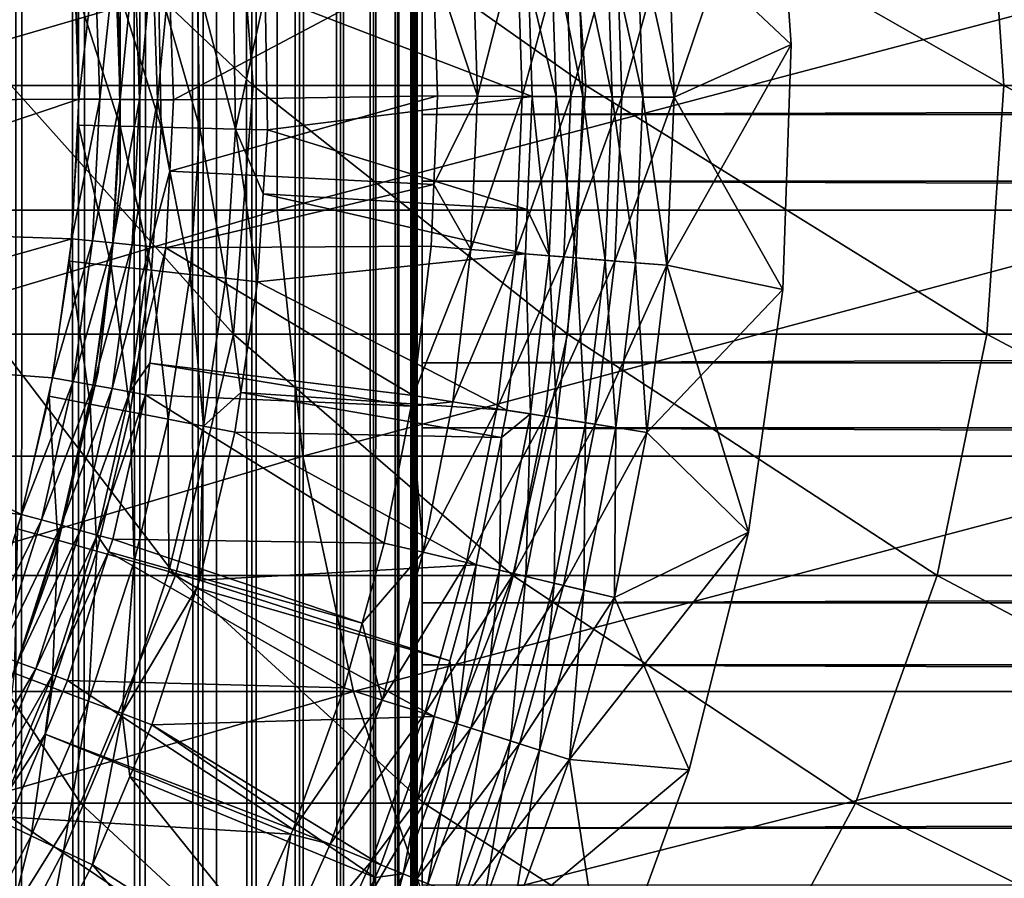
# Model space of a CAD drawing. Extents: x 0 to 600, y 0 to 1196.
# Drawn here: x 37 to 44, y 109 to 115 of the extents above; entities that cross this region are included whole.
import ezdxf

# ---------------------------------------------------------------- set-up
doc = ezdxf.new("R2010")
doc.units = 0
doc.header["$MEASUREMENT"] = 0

msp = doc.modelspace()

# ---------------------------------------------------------------- linework, layer by layer
for points in [[(37, 1.50001, 30.000002), (37, 1194.5, 30.000002), (37.469326, 1194.5, 30.036938)], [(37, 1.50001, 30.000002), (37.469326, 1194.5, 30.036938), (37.469326, 1.50001, 30.036938)], [(37.469326, 1.50001, 59.963066), (37.469326, 1194.5, 59.963066), (37, 1194.5, 60.000004)], [(37.469326, 1.50001, 59.963066), (37, 1194.5, 60.000004), (37, 1.50001, 60.000004)], [(37.469326, 1.50001, 30.036938), (37.469326, 1194.5, 30.036938), (37.927063, 1194.5, 30.146833)], [(37.469326, 1.50001, 30.036938), (37.927063, 1194.5, 30.146833), (37.927063, 1.50001, 30.146833)], [(37.927063, 1.50001, 59.853168), (37.927063, 1194.5, 59.853168), (37.469326, 1194.5, 59.963066)], [(37.927063, 1.50001, 59.853168), (37.469326, 1194.5, 59.963066), (37.469326, 1.50001, 59.963066)], [(37.927063, 1.50001, 30.146833), (37.927063, 1194.5, 30.146833), (38.361996, 1194.5, 30.326981)], [(37.927063, 1.50001, 30.146833), (38.361996, 1194.5, 30.326981), (38.361996, 1.50001, 30.326981)], [(38.361996, 1.50001, 59.673023), (38.361996, 1194.5, 59.673023), (37.927063, 1194.5, 59.853168)], [(38.361996, 1.50001, 59.673023), (37.927063, 1194.5, 59.853168), (37.927063, 1.50001, 59.853168)], [(38.361996, 1.50001, 30.326981), (38.361996, 1194.5, 30.326981), (38.763374, 1194.5, 30.57295)], [(38.361996, 1.50001, 30.326981), (38.763374, 1194.5, 30.57295), (38.763374, 1.50001, 30.57295)], [(38.763374, 1.50001, 59.427052), (38.763374, 1194.5, 59.427052), (38.361996, 1194.5, 59.673023)], [(38.763374, 1.50001, 59.427052), (38.361996, 1194.5, 59.673023), (38.361996, 1.50001, 59.673023)], [(38.763374, 1.50001, 30.57295), (38.763374, 1194.5, 30.57295), (39.12133, 1194.5, 30.878681)], [(38.763374, 1.50001, 30.57295), (39.12133, 1194.5, 30.878681), (39.12133, 1.50001, 30.878681)], [(39.12133, 1.50001, 59.121323), (39.12133, 1194.5, 59.121323), (38.763374, 1194.5, 59.427052)], [(39.12133, 1.50001, 59.121323), (38.763374, 1194.5, 59.427052), (38.763374, 1.50001, 59.427052)], [(39.12133, 1.50001, 30.878681), (39.12133, 1194.5, 30.878681), (39.427071, 1194.5, 31.236645)], [(39.12133, 1.50001, 30.878681), (39.427071, 1194.5, 31.236645), (39.427071, 1.50001, 31.236645)], [(39.427071, 1.50001, 58.763359), (39.427071, 1194.5, 58.763359), (39.12133, 1194.5, 59.121323)], [(39.427071, 1.50001, 58.763359), (39.12133, 1194.5, 59.121323), (39.12133, 1.50001, 59.121323)], [(39.427071, 1.50001, 31.236645), (39.427071, 1194.5, 31.236645), (39.673031, 1194.5, 31.638029)], [(39.427071, 1.50001, 31.236645), (39.673031, 1194.5, 31.638029), (39.673031, 1.50001, 31.638029)], [(39.673031, 1.50001, 58.361973), (39.673031, 1194.5, 58.361973), (39.427071, 1194.5, 58.763359)], [(39.673031, 1.50001, 58.361973), (39.427071, 1194.5, 58.763359), (39.427071, 1.50001, 58.763359)], [(39.673031, 1.50001, 31.638029), (39.673031, 1194.5, 31.638029), (39.853184, 1194.5, 32.072948)], [(39.673031, 1.50001, 31.638029), (39.853184, 1194.5, 32.072948), (39.853184, 1.50001, 32.072948)], [(39.853184, 1.50001, 57.927052), (39.853184, 1194.5, 57.927052), (39.673031, 1194.5, 58.361973)], [(39.853184, 1.50001, 57.927052), (39.673031, 1194.5, 58.361973), (39.673031, 1.50001, 58.361973)], [(39.853184, 1.50001, 32.072948), (39.853184, 1194.5, 32.072948), (39.963066, 1194.5, 32.530701)], [(39.853184, 1.50001, 32.072948), (39.963066, 1194.5, 32.530701), (39.963066, 1.50001, 32.530701)], [(39.963066, 1.50001, 57.469303), (39.963066, 1194.5, 57.469303), (39.853184, 1194.5, 57.927052)], [(39.963066, 1.50001, 57.469303), (39.853184, 1194.5, 57.927052), (39.853184, 1.50001, 57.927052)], [(39.963066, 1.50001, 32.530701), (39.963066, 1194.5, 32.530701), (40.000023, 598, 33)], [(40.000023, 598, 57.000004), (39.963066, 1194.5, 57.469303), (39.963066, 1.50001, 57.469303)], [(39.963066, 1.50001, 32.530701), (40.000023, 598, 33), (40.000023, 514, 33)], [(39.963066, 1.50001, 57.469303), (40.000023, 514, 57.000004), (40.000023, 598, 57.000004)], [(40.000023, 514, 33), (40.000023, 472, 33), (39.963066, 1.50001, 32.530701)], [(39.963066, 1.50001, 57.469303), (40.000023, 472, 57.000004), (40.000023, 514, 57.000004)], [(39.963066, 1.50001, 32.530701), (40.000023, 472, 33), (40.000023, 430, 33)], [(40.000023, 430, 57.000004), (40.000023, 472, 57.000004), (39.963066, 1.50001, 57.469303)], [(39.963066, 1.50001, 32.530701), (40.000023, 430, 33), (40.000023, 388, 33)], [(39.963066, 1.50001, 57.469303), (40.000023, 388, 57.000004), (40.000023, 430, 57.000004)], [(40.000023, 388, 33), (40.000023, 346.000031, 33), (39.963066, 1.50001, 32.530701)], [(39.963066, 1.50001, 57.469303), (40.000023, 346.000031, 57.000004), (40.000023, 388, 57.000004)], [(39.963066, 1.50001, 32.530701), (40.000023, 346.000031, 33), (40.000023, 304, 33)], [(40.000023, 304, 57.000004), (40.000023, 346.000031, 57.000004), (39.963066, 1.50001, 57.469303)], [(39.963066, 1.50001, 32.530701), (40.000023, 304, 33), (40.000023, 220, 33)], [(39.963066, 1.50001, 57.469303), (40.000023, 220, 57.000004), (40.000023, 304, 57.000004)], [(40.000023, 220, 33), (40.000023, 178, 33), (39.963066, 1.50001, 32.530701)], [(39.963066, 1.50001, 57.469303), (40.000023, 178, 57.000004), (40.000023, 220, 57.000004)], [(39.963066, 1.50001, 32.530701), (40.000023, 178, 33), (40.000023, 136, 33)], [(40.000023, 136, 57.000004), (40.000023, 178, 57.000004), (39.963066, 1.50001, 57.469303)], [(38.500011, 136, 56.425003), (38.500011, 115.920143, 55.810913), (38.500011, 94, 56.425003)], [(38.500011, 94, 33), (38.500011, 114.999992, 34.150002), (38.500011, 136, 33)], [(38.500011, 136, 33), (38.500011, 114.999992, 34.150002), (38.500011, 116.833656, 34.306068)], [(38.500011, 94, 56.425003), (38.500011, 94, 57.000004), (38.500011, 136, 57.000004)], [(38.500011, 94, 56.425003), (38.500011, 136, 57.000004), (38.500011, 136, 56.425003)], [(39.963066, 1.50001, 32.530701), (40.000023, 136, 33), (40.000023, 94, 33)], [(39.963066, 1.50001, 57.469303), (40.000023, 94, 57.000004), (40.000023, 136, 57.000004)], [(40.000023, 136, 33), (40.000023, 116.833656, 34.306068), (40.000023, 114.999992, 34.150002)], [(40.000023, 136, 33), (40.000023, 114.999992, 34.150002), (40.000023, 94, 33)], [(40.000023, 94, 56.425003), (40.000023, 114.079865, 55.810913), (40.000023, 136, 56.425003)], [(40.000023, 136, 56.425003), (40.000023, 114.079865, 55.810913), (40.000023, 115.920143, 55.810913)], [(40.000023, 136, 56.425003), (40.000023, 136, 57.000004), (40.000023, 94, 57.000004)], [(40.000023, 136, 56.425003), (40.000023, 94, 57.000004), (40.000023, 94, 56.425003)], [(42.669655, 117.132126, 1.000002), (41.880161, 116.16935, 1.000002), (42.797356, 115.304825, 1.000002)], [(42.669655, 117.132126), (41.921108, 114.912064), (41.880161, 116.16935)], [(42.797356, 115.304825), (41.921108, 114.912064), (42.669655, 117.132126)], [(42.797356, 115.304825, 1.000002), (42.797356, 115.304825), (42.669655, 117.132126)], [(42.797356, 115.304825, 1.000002), (42.669655, 117.132126), (42.669655, 117.132126, 1.000002)], [(36.812366, 116.859001, 98.170174), (38.626999, 116.859001, 103.515938), (38.773178, 114.999992, 103.455391)], [(36.812366, 116.859001, 98.170174), (38.773178, 114.999992, 103.455391), (36.965191, 114.999992, 98.129219)], [(38.626999, 116.859001, 103.515938), (41.123898, 116.859001, 108.579117), (41.260929, 114.999992, 108.5)], [(38.626999, 116.859001, 103.515938), (41.260929, 114.999992, 108.5), (38.773178, 114.999992, 103.455391)], [(41.123898, 116.859001, 108.579117), (44.260292, 116.859001, 113.273064), (44.385822, 114.999992, 113.176743)], [(41.123898, 116.859001, 108.579117), (44.385822, 114.999992, 113.176743), (41.260929, 114.999992, 108.5)], [(44.260292, 116.859001, 113.273064), (47.982544, 116.859001, 117.517479), (48.094421, 114.999992, 117.405594)], [(44.260292, 116.859001, 113.273064), (48.094421, 114.999992, 117.405594), (44.385822, 114.999992, 113.176743)], [(565.903015, 116.64444, 55.876389), (40.037006, 116.64444, 55.876389), (40.037006, 114.782661, 55.997856)], [(565.903015, 116.64444, 55.876389), (40.037006, 114.782661, 55.997856), (565.903015, 114.782661, 55.997856)], [(41.490017, 116.141823, 0.030782), (41.880161, 116.16935), (41.530014, 114.914131, 0.030782)], [(41.530014, 114.914131, 0.030782), (41.880161, 116.16935), (41.921108, 114.912064)], [(41.921108, 114.912064, 1.000002), (41.880161, 116.16935, 1.000002), (41.646091, 116.15284, 1.018468)], [(42.797356, 115.304825, 1.000002), (41.880161, 116.16935, 1.000002), (41.921108, 114.912064, 1.000002)], [(565.903015, 114.283875, 34.023338), (40.037006, 114.283875, 34.023338), (40.037006, 116.149231, 34.0602)], [(565.903015, 114.283875, 34.023338), (40.037006, 116.149231, 34.0602), (565.903015, 116.149231, 34.0602)], [(40.747971, 116.089493, 0.272486), (41.109531, 116.11499, 0.122361), (40.786148, 114.918068, 0.272486)], [(40.786148, 114.918068, 0.272486), (41.109531, 116.11499, 0.122361), (41.148575, 114.916145, 0.122361)], [(41.039436, 114.916725, 1.286477), (41.000664, 116.107315, 1.286477), (40.832191, 115.785019, 1.43934)], [(41.240128, 114.915672, 1.163494), (41.200848, 116.121445, 1.163494), (41.000664, 116.107315, 1.286477)], [(41.240128, 114.915672, 1.163494), (41.000664, 116.107315, 1.286477), (41.039436, 114.916725, 1.286477)], [(41.109531, 116.11499, 0.122361), (41.490017, 116.141823, 0.030782), (41.148575, 114.916145, 0.122361)], [(41.148575, 114.916145, 0.122361), (41.490017, 116.141823, 0.030782), (41.530014, 114.914131, 0.030782)], [(41.457592, 114.914505, 1.073416), (41.417778, 116.136726, 1.073416), (41.200848, 116.121445, 1.163494)], [(41.457592, 114.914505, 1.073416), (41.200848, 116.121445, 1.163494), (41.240128, 114.915672, 1.163494)], [(41.686447, 114.9133, 1.018468), (41.646091, 116.15284, 1.018468), (41.417778, 116.136726, 1.073416)], [(41.686447, 114.9133, 1.018468), (41.417778, 116.136726, 1.073416), (41.457592, 114.914505, 1.073416)], [(41.921108, 114.912064, 1.000002), (41.646091, 116.15284, 1.018468), (41.686447, 114.9133, 1.018468)], [(40.451645, 114.919838, 0.477459), (40.120689, 115.924644, 0.732236), (40.414333, 116.065964, 0.477459)], [(40.414333, 116.065964, 0.477459), (40.747971, 116.089493, 0.272486), (40.451645, 114.919838, 0.477459)], [(40.451645, 114.919838, 0.477459), (40.747971, 116.089493, 0.272486), (40.786148, 114.918068, 0.272486)], [(37.471146, 114.897743, 3.000002), (37.434906, 115.944397, 3.000002), (37.590862, 115.956543, 2.98769)], [(37.471146, 114.897743, 3.000002), (37.590862, 115.956543, 2.98769), (37.627579, 114.896416, 2.98769)], [(37.627579, 114.896416, 2.98769), (37.590862, 115.956543, 2.98769), (37.742973, 115.968376, 2.95106)], [(37.627579, 114.896416, 2.98769), (37.742973, 115.968376, 2.95106), (37.780167, 114.895134, 2.95106)], [(37.780167, 114.895134, 2.95106), (37.742973, 115.968376, 2.95106), (37.887512, 115.97963, 2.891008)], [(37.780167, 114.895134, 2.95106), (37.887512, 115.97963, 2.891008), (37.925125, 114.893929, 2.891008)], [(37.925125, 114.893929, 2.891008), (37.887512, 115.97963, 2.891008), (38.020908, 115.990013, 2.809018)], [(37.925125, 114.893929, 2.891008), (38.020908, 115.990013, 2.809018), (38.058907, 114.892799, 2.809018)], [(38.058907, 114.892799, 2.809018), (38.020908, 115.990013, 2.809018), (38.146706, 115.801575, 2.707109)], [(32.566101, 114.067139, 132.933914), (38.954647, 114.067139, 138.53653), (38.954647, 115.932869, 138.53653)], [(32.566101, 114.067139, 132.933914), (38.954647, 115.932869, 138.53653), (32.566101, 115.932869, 132.933914)], [(34.664272, 115.818947, 3.000002), (37.434906, 115.944397, 3.000002), (34.699291, 114.8825, 3.000002)], [(34.699291, 114.8825, 3.000002), (37.434906, 115.944397, 3.000002), (37.471146, 114.897743, 3.000002)], [(38.146706, 115.801575, 2.707109), (40.120689, 115.924644, 0.732236), (38.178234, 114.8918, 2.707109)], [(38.178234, 114.8918, 2.707109), (40.120689, 115.924644, 0.732236), (40.153355, 114.92141, 0.732236)], [(38.500011, 94, 56.425003), (38.500011, 115.920143, 55.810913), (38.500011, 114.079865, 55.810913)], [(38.954647, 114.067139, 138.53653), (46.019821, 114.067139, 143.257339), (46.019821, 115.932869, 143.257339)], [(38.954647, 114.067139, 138.53653), (46.019821, 115.932869, 143.257339), (38.954647, 115.932869, 138.53653)], [(40.451645, 114.919838, 0.477459), (40.153355, 114.92141, 0.732236), (40.120689, 115.924644, 0.732236)], [(38.058907, 114.892799, 2.809018), (38.146706, 115.801575, 2.707109), (38.178234, 114.8918, 2.707109)], [(37.762493, 115.739983, 3.97538), (37.450195, 115.721436, 4), (37.780731, 114.69455, 3.97538)], [(38.067131, 115.75808, 3.902115), (37.762493, 115.739983, 3.97538), (38.085789, 114.687088, 3.902115)], [(38.085789, 114.687088, 3.902115), (37.762493, 115.739983, 3.97538), (37.780731, 114.69455, 3.97538)], [(38.356571, 115.775261, 3.782015), (38.067131, 115.75808, 3.902115), (38.375645, 114.679993, 3.782015)], [(38.375645, 114.679993, 3.782015), (38.067131, 115.75808, 3.902115), (38.085789, 114.687088, 3.902115)], [(38.623692, 115.79113, 3.618036), (38.356571, 115.775261, 3.782015), (38.64315, 114.673454, 3.618036)], [(38.64315, 114.673454, 3.618036), (38.356571, 115.775261, 3.782015), (38.375645, 114.679993, 3.782015)], [(38.64315, 114.673454, 3.618036), (38.863987, 115.68557, 3.414214), (38.623692, 115.79113, 3.618036)], [(38.863987, 115.68557, 3.414214), (40.860443, 114.917664, 1.43934), (40.832191, 115.785019, 1.43934)], [(41.039436, 114.916725, 1.286477), (40.832191, 115.785019, 1.43934), (40.860443, 114.917664, 1.43934)], [(37.780731, 114.69455, 3.97538), (37.450195, 115.721436, 4), (37.467957, 114.702209, 4)], [(37.778854, 114.273102, 30.000002), (37.778854, 114.273102, 4), (37.780373, 115.700317, 4)], [(37.778854, 114.273102, 30.000002), (37.780373, 115.700317, 4), (37.780373, 115.700317, 30.000002)], [(38.64315, 114.673454, 3.618036), (38.881718, 114.66761, 3.414214), (38.863987, 115.68557, 3.414214)], [(38.881718, 114.66761, 3.414214), (40.860443, 114.917664, 1.43934), (38.863987, 115.68557, 3.414214)], [(42.733372, 113.47419), (41.86684, 113.655281), (42.797356, 115.304825)], [(42.797356, 115.304825), (41.86684, 113.655281), (41.921108, 114.912064)], [(42.797356, 115.304825, 1.000002), (41.921108, 114.912064, 1.000002), (42.733372, 113.47419, 1.000002)], [(42.733372, 113.47419, 1.000002), (42.733372, 113.47419), (42.797356, 115.304825)], [(42.733372, 113.47419, 1.000002), (42.797356, 115.304825), (42.797356, 115.304825, 1.000002)], [(36.965191, 114.999992, 98.129219), (38.626999, 113.140984, 103.515938), (36.812366, 113.140984, 98.170174)], [(36.965191, 114.999992, 98.129219), (38.773178, 114.999992, 103.455391), (38.626999, 113.140984, 103.515938)], [(38.500011, 94, 33), (38.500011, 113.166344, 34.306068), (38.500011, 114.999992, 34.150002)], [(38.773178, 114.999992, 103.455391), (41.123898, 113.140984, 108.579117), (38.626999, 113.140984, 103.515938)], [(38.773178, 114.999992, 103.455391), (41.260929, 114.999992, 108.5), (41.123898, 113.140984, 108.579117)], [(40.000023, 94, 33), (40.000023, 114.999992, 34.150002), (40.000023, 113.166344, 34.306068)], [(41.260929, 114.999992, 108.5), (44.260292, 113.140984, 113.273064), (41.123898, 113.140984, 108.579117)], [(41.260929, 114.999992, 108.5), (44.385822, 114.999992, 113.176743), (44.260292, 113.140984, 113.273064)], [(44.385822, 114.999992, 113.176743), (47.982544, 113.140984, 117.517479), (44.260292, 113.140984, 113.273064)], [(44.385822, 114.999992, 113.176743), (48.094421, 114.999992, 117.405594), (47.982544, 113.140984, 117.517479)], [(38.178234, 114.8918, 2.707109), (40.153355, 114.92141, 0.732236), (38.150757, 114.358231, 2.707109)], [(38.150757, 114.358231, 2.707109), (40.153355, 114.92141, 0.732236), (40.124775, 114.25956, 0.732236)], [(38.881718, 114.66761, 3.414214), (40.823906, 114.071312, 1.43934), (40.860443, 114.917664, 1.43934)], [(40.124775, 114.25956, 0.732236), (40.153355, 114.92141, 0.732236), (40.451645, 114.919838, 0.477459)], [(40.402203, 113.774162, 0.477459), (40.124775, 114.25956, 0.732236), (40.451645, 114.919838, 0.477459)], [(40.451645, 114.919838, 0.477459), (40.786148, 114.918068, 0.272486), (40.402203, 113.774162, 0.477459)], [(40.402203, 113.774162, 0.477459), (40.786148, 114.918068, 0.272486), (40.735603, 113.747108, 0.272486)], [(40.786148, 114.918068, 0.272486), (41.148575, 114.916145, 0.122361), (40.735603, 113.747108, 0.272486)], [(40.735603, 113.747108, 0.272486), (41.148575, 114.916145, 0.122361), (41.096836, 113.717781, 0.122361)], [(40.988056, 113.726616, 1.286477), (40.860443, 114.917664, 1.43934), (40.823906, 114.071312, 1.43934)], [(40.988056, 113.726616, 1.286477), (41.039436, 114.916725, 1.286477), (40.860443, 114.917664, 1.43934)], [(41.188091, 113.710373, 1.163494), (41.039436, 114.916725, 1.286477), (40.988056, 113.726616, 1.286477)], [(41.188091, 113.710373, 1.163494), (41.240128, 114.915672, 1.163494), (41.039436, 114.916725, 1.286477)], [(41.148575, 114.916145, 0.122361), (41.530014, 114.914131, 0.030782), (41.096836, 113.717781, 0.122361)], [(41.404842, 113.692772, 1.073416), (41.240128, 114.915672, 1.163494), (41.188091, 113.710373, 1.163494)], [(41.404842, 113.692772, 1.073416), (41.457592, 114.914505, 1.073416), (41.240128, 114.915672, 1.163494)], [(41.63295, 113.674271, 1.018468), (41.457592, 114.914505, 1.073416), (41.404842, 113.692772, 1.073416)], [(41.63295, 113.674271, 1.018468), (41.686447, 114.9133, 1.018468), (41.457592, 114.914505, 1.073416)], [(34.699291, 114.8825, 3.000002), (37.471146, 114.897743, 3.000002), (34.640877, 113.947212, 3.000002)], [(34.640877, 113.947212, 3.000002), (37.471146, 114.897743, 3.000002), (37.417324, 113.85183, 3.000002)], [(37.417324, 113.85183, 3.000002), (37.471146, 114.897743, 3.000002), (37.627579, 114.896416, 2.98769)], [(37.417324, 113.85183, 3.000002), (37.627579, 114.896416, 2.98769), (37.57304, 113.837067, 2.98769)], [(37.57304, 113.837067, 2.98769), (37.627579, 114.896416, 2.98769), (37.780167, 114.895134, 2.95106)], [(37.57304, 113.837067, 2.98769), (37.780167, 114.895134, 2.95106), (37.724941, 113.82267, 2.95106)], [(37.724941, 113.82267, 2.95106), (37.780167, 114.895134, 2.95106), (37.925125, 114.893929, 2.891008)], [(37.724941, 113.82267, 2.95106), (37.925125, 114.893929, 2.891008), (37.869274, 113.809006, 2.891008)], [(37.869274, 113.809006, 2.891008), (37.925125, 114.893929, 2.891008), (38.058907, 114.892799, 2.809018)], [(37.869274, 113.809006, 2.891008), (38.058907, 114.892799, 2.809018), (38.00246, 113.796387, 2.809018)], [(38.00246, 113.796387, 2.809018), (38.058907, 114.892799, 2.809018), (38.150757, 114.358231, 2.707109)], [(38.058907, 114.892799, 2.809018), (38.178234, 114.8918, 2.707109), (38.150757, 114.358231, 2.707109)], [(41.096836, 113.717781, 0.122361), (41.530014, 114.914131, 0.030782), (41.477055, 113.68692, 0.030782)], [(41.530014, 114.914131, 0.030782), (41.921108, 114.912064), (41.477055, 113.68692, 0.030782)], [(41.477055, 113.68692, 0.030782), (41.921108, 114.912064), (41.86684, 113.655281)], [(41.86684, 113.655281, 1.000002), (41.686447, 114.9133, 1.018468), (41.63295, 113.674271, 1.018468)], [(41.86684, 113.655281, 1.000002), (41.921108, 114.912064, 1.000002), (41.686447, 114.9133, 1.018468)], [(42.733372, 113.47419, 1.000002), (41.921108, 114.912064, 1.000002), (41.86684, 113.655281, 1.000002)], [(565.903015, 114.782661, 55.997856), (40.037006, 112.927155, 55.802929), (565.903015, 112.927155, 55.802929)], [(565.903015, 114.782661, 55.997856), (40.037006, 114.782661, 55.997856), (40.037006, 112.927155, 55.802929)], [(37.71138, 113.651276, 3.97538), (37.467957, 114.702209, 4), (37.400333, 113.685074, 4)], [(37.780731, 114.69455, 3.97538), (37.467957, 114.702209, 4), (37.71138, 113.651276, 3.97538)], [(38.014771, 113.618301, 3.902115), (37.780731, 114.69455, 3.97538), (37.71138, 113.651276, 3.97538)], [(38.085789, 114.687088, 3.902115), (37.780731, 114.69455, 3.97538), (38.014771, 113.618301, 3.902115)], [(38.303017, 113.586975, 3.782015), (38.085789, 114.687088, 3.902115), (38.014771, 113.618301, 3.902115)], [(38.375645, 114.679993, 3.782015), (38.085789, 114.687088, 3.902115), (38.303017, 113.586975, 3.782015)], [(38.569035, 113.558067, 3.618036), (38.375645, 114.679993, 3.782015), (38.303017, 113.586975, 3.782015)], [(38.64315, 114.673454, 3.618036), (38.375645, 114.679993, 3.782015), (38.569035, 113.558067, 3.618036)], [(38.569035, 113.558067, 3.618036), (38.80629, 113.532288, 3.414214), (38.64315, 114.673454, 3.618036)], [(38.64315, 114.673454, 3.618036), (38.80629, 113.532288, 3.414214), (38.849979, 114.189613, 3.414214)], [(38.849979, 114.189613, 3.414214), (38.881718, 114.66761, 3.414214), (38.64315, 114.673454, 3.618036)], [(38.849979, 114.189613, 3.414214), (40.823906, 114.071312, 1.43934), (38.881718, 114.66761, 3.414214)], [(38.00246, 113.796387, 2.809018), (38.150757, 114.358231, 2.707109), (38.121254, 113.785118, 2.707109)], [(38.150757, 114.358231, 2.707109), (40.124775, 114.25956, 0.732236), (38.121254, 113.785118, 2.707109)], [(37.614643, 112.855347, 30.000002), (37.614643, 112.855347, 4), (37.778854, 114.273102, 4)], [(37.614643, 112.855347, 30.000002), (37.778854, 114.273102, 4), (37.778854, 114.273102, 30.000002)], [(40.124775, 114.25956, 0.732236), (40.104866, 113.798294, 0.732236), (38.121254, 113.785118, 2.707109)], [(565.903015, 112.43911, 34.302254), (40.037006, 112.43911, 34.302254), (40.037006, 114.283875, 34.023338)], [(565.903015, 112.43911, 34.302254), (40.037006, 114.283875, 34.023338), (565.903015, 114.283875, 34.023338)], [(40.402203, 113.774162, 0.477459), (40.104866, 113.798294, 0.732236), (40.124775, 114.25956, 0.732236)], [(38.80629, 113.532288, 3.414214), (40.809662, 113.741081, 1.43934), (38.849979, 114.189613, 3.414214)], [(38.849979, 114.189613, 3.414214), (40.809662, 113.741081, 1.43934), (40.823906, 114.071312, 1.43934)], [(32.789051, 112.228241, 132.710968), (38.954647, 114.067139, 138.53653), (32.566101, 114.067139, 132.933914)], [(32.789051, 112.228241, 132.710968), (39.146603, 112.228241, 138.286377), (38.954647, 114.067139, 138.53653)], [(38.500011, 94, 56.425003), (38.500011, 114.079865, 55.810913), (38.500011, 112.266037, 55.499905)], [(39.146603, 112.228241, 138.286377), (46.019821, 114.067139, 143.257339), (38.954647, 114.067139, 138.53653)], [(39.146603, 112.228241, 138.286377), (46.177475, 112.228241, 142.984268), (46.019821, 114.067139, 143.257339)], [(40.000023, 94, 56.425003), (40.000023, 112.266037, 55.499905), (40.000023, 114.079865, 55.810913)], [(40.823906, 114.071312, 1.43934), (40.809662, 113.741081, 1.43934), (40.988056, 113.726616, 1.286477)], [(34.640877, 113.947212, 3.000002), (37.417324, 113.85183, 3.000002), (34.489632, 113.0224, 3.000002)], [(37.417324, 113.85183, 3.000002), (37.273766, 112.814415, 3.000002), (34.489632, 113.0224, 3.000002)], [(37.273766, 112.814415, 3.000002), (37.417324, 113.85183, 3.000002), (37.57304, 113.837067, 2.98769)], [(37.273766, 112.814415, 3.000002), (37.57304, 113.837067, 2.98769), (37.427635, 112.786324, 2.98769)], [(37.427635, 112.786324, 2.98769), (37.57304, 113.837067, 2.98769), (37.724941, 113.82267, 2.95106)], [(37.427635, 112.786324, 2.98769), (37.724941, 113.82267, 2.95106), (37.577747, 112.758934, 2.95106)], [(37.577747, 112.758934, 2.95106), (37.724941, 113.82267, 2.95106), (37.869274, 113.809006, 2.891008)], [(37.577747, 112.758934, 2.95106), (37.869274, 113.809006, 2.891008), (37.720352, 112.732903, 2.891008)], [(37.720352, 112.732903, 2.891008), (37.869274, 113.809006, 2.891008), (38.00246, 113.796387, 2.809018)], [(37.720352, 112.732903, 2.891008), (38.00246, 113.796387, 2.809018), (37.85199, 112.70887, 2.809018)], [(37.85199, 112.70887, 2.809018), (38.00246, 113.796387, 2.809018), (38.121254, 113.785118, 2.707109)], [(37.85199, 112.70887, 2.809018), (38.121254, 113.785118, 2.707109), (38.001896, 112.922592, 2.707109)], [(38.121254, 113.785118, 2.707109), (39.971588, 112.68206, 0.732236), (38.001896, 112.922592, 2.707109)], [(38.121254, 113.785118, 2.707109), (40.104866, 113.798294, 0.732236), (39.971588, 112.68206, 0.732236)], [(38.80629, 113.532288, 3.414214), (40.670036, 112.571716, 1.43934), (40.809662, 113.741081, 1.43934)], [(39.971588, 112.68206, 0.732236), (40.104866, 113.798294, 0.732236), (40.402203, 113.774162, 0.477459)], [(40.266247, 112.635506, 0.477459), (39.971588, 112.68206, 0.732236), (40.402203, 113.774162, 0.477459)], [(40.402203, 113.774162, 0.477459), (40.735603, 113.747108, 0.272486), (40.266247, 112.635506, 0.477459)], [(40.266247, 112.635506, 0.477459), (40.735603, 113.747108, 0.272486), (40.596634, 112.583321, 0.272486)], [(40.735603, 113.747108, 0.272486), (41.096836, 113.717781, 0.122361), (40.596634, 112.583321, 0.272486)], [(40.846825, 112.543793, 1.286477), (40.809662, 113.741081, 1.43934), (40.670036, 112.571716, 1.43934)], [(40.846825, 112.543793, 1.286477), (40.988056, 113.726616, 1.286477), (40.809662, 113.741081, 1.43934)], [(37.555008, 112.617447, 3.97538), (37.400333, 113.685074, 4), (37.247868, 112.677155, 4)], [(37.71138, 113.651276, 3.97538), (37.400333, 113.685074, 4), (37.555008, 112.617447, 3.97538)], [(40.596634, 112.583321, 0.272486), (41.096836, 113.717781, 0.122361), (40.95462, 112.526756, 0.122361)], [(41.045071, 112.512466, 1.163494), (40.988056, 113.726616, 1.286477), (40.846825, 112.543793, 1.286477)], [(41.096836, 113.717781, 0.122361), (41.477055, 113.68692, 0.030782), (40.95462, 112.526756, 0.122361)], [(40.95462, 112.526756, 0.122361), (41.477055, 113.68692, 0.030782), (41.331409, 112.467232, 0.030782)], [(41.045071, 112.512466, 1.163494), (41.188091, 113.710373, 1.163494), (40.988056, 113.726616, 1.286477)], [(41.259853, 112.478539, 1.073416), (41.188091, 113.710373, 1.163494), (41.045071, 112.512466, 1.163494)], [(41.259853, 112.478539, 1.073416), (41.404842, 113.692772, 1.073416), (41.188091, 113.710373, 1.163494)], [(41.485935, 112.442818, 1.018468), (41.404842, 113.692772, 1.073416), (41.259853, 112.478539, 1.073416)], [(41.477055, 113.68692, 0.030782), (41.86684, 113.655281), (41.331409, 112.467232, 0.030782)], [(41.485935, 112.442818, 1.018468), (41.63295, 113.674271, 1.018468), (41.404842, 113.692772, 1.073416)], [(41.717709, 112.406197, 1.000002), (41.63295, 113.674271, 1.018468), (41.485935, 112.442818, 1.018468)], [(41.717709, 112.406197, 1.000002), (41.86684, 113.655281, 1.000002), (41.63295, 113.674271, 1.018468)], [(37.854553, 112.559196, 3.902115), (37.71138, 113.651276, 3.97538), (37.555008, 112.617447, 3.97538)], [(38.014771, 113.618301, 3.902115), (37.71138, 113.651276, 3.97538), (37.854553, 112.559196, 3.902115)], [(38.139164, 112.503868, 3.782015), (38.014771, 113.618301, 3.902115), (37.854553, 112.559196, 3.902115)], [(38.303017, 113.586975, 3.782015), (38.014771, 113.618301, 3.902115), (38.139164, 112.503868, 3.782015)], [(41.331409, 112.467232, 0.030782), (41.86684, 113.655281), (41.717709, 112.406197)], [(41.86684, 113.655281, 1.000002), (41.717709, 112.406197, 1.000002), (42.478382, 111.660255, 1.000002)], [(42.733372, 113.47419), (41.717709, 112.406197), (41.86684, 113.655281)], [(42.733372, 113.47419, 1.000002), (41.86684, 113.655281, 1.000002), (42.478382, 111.660255, 1.000002)], [(38.40184, 112.452805, 3.618036), (38.303017, 113.586975, 3.782015), (38.139164, 112.503868, 3.782015)], [(38.569035, 113.558067, 3.618036), (38.303017, 113.586975, 3.782015), (38.40184, 112.452805, 3.618036)], [(38.40184, 112.452805, 3.618036), (38.680882, 112.703262, 3.414214), (38.569035, 113.558067, 3.618036)], [(38.569035, 113.558067, 3.618036), (38.680882, 112.703262, 3.414214), (38.80629, 113.532288, 3.414214)], [(38.680882, 112.703262, 3.414214), (40.670036, 112.571716, 1.43934), (38.80629, 113.532288, 3.414214)], [(42.478382, 111.660255), (41.717709, 112.406197), (42.733372, 113.47419)], [(42.478382, 111.660255, 1.000002), (42.478382, 111.660255), (42.733372, 113.47419)], [(42.478382, 111.660255, 1.000002), (42.733372, 113.47419), (42.733372, 113.47419, 1.000002)], [(38.500011, 111.385437, 34.769779), (38.500011, 113.166344, 34.306068), (38.500011, 94, 33)], [(40.000023, 94, 33), (40.000023, 113.166344, 34.306068), (40.000023, 111.385437, 34.769779)], [(38.192688, 111.335457, 103.695847), (36.358269, 111.335457, 98.291847), (36.812366, 113.140984, 98.170174)], [(36.812366, 113.140984, 98.170174), (38.626999, 113.140984, 103.515938), (38.192688, 111.335457, 103.695847)], [(38.626999, 113.140984, 103.515938), (40.716766, 111.335457, 108.814171), (38.192688, 111.335457, 103.695847)], [(38.626999, 113.140984, 103.515938), (41.123898, 113.140984, 108.579117), (40.716766, 111.335457, 108.814171)], [(41.123898, 113.140984, 108.579117), (43.887318, 111.335457, 113.559258), (40.716766, 111.335457, 108.814171)], [(41.123898, 113.140984, 108.579117), (44.260292, 113.140984, 113.273064), (43.887318, 111.335457, 113.559258)], [(44.260292, 113.140984, 113.273064), (47.650101, 111.335457, 117.849899), (43.887318, 111.335457, 113.559258)], [(44.260292, 113.140984, 113.273064), (47.982544, 113.140984, 117.517479), (47.650101, 111.335457, 117.849899)], [(34.489632, 113.0224, 3.000002), (37.041546, 111.79319, 3.000002), (34.24707, 112.117233, 3.000002)], [(34.489632, 113.0224, 3.000002), (37.273766, 112.814415, 3.000002), (37.041546, 111.79319, 3.000002)], [(565.903015, 112.927155, 55.802929), (40.037006, 112.927155, 55.802929), (40.037006, 111.131264, 55.297226)], [(565.903015, 112.927155, 55.802929), (40.037006, 111.131264, 55.297226), (565.903015, 111.131264, 55.297226)], [(37.289917, 111.465576, 30.000002), (37.289917, 111.465576, 4), (37.614643, 112.855347, 4)], [(37.289917, 111.465576, 30.000002), (37.614643, 112.855347, 4), (37.614643, 112.855347, 30.000002)], [(38.001896, 112.922592, 2.707109), (37.969353, 112.687439, 2.707109), (37.85199, 112.70887, 2.809018)], [(38.001896, 112.922592, 2.707109), (39.956062, 112.60331, 0.732236), (37.969353, 112.687439, 2.707109)], [(38.001896, 112.922592, 2.707109), (39.971588, 112.68206, 0.732236), (39.956062, 112.60331, 0.732236)], [(37.041546, 111.79319, 3.000002), (37.273766, 112.814415, 3.000002), (37.427635, 112.786324, 2.98769)], [(37.041546, 111.79319, 3.000002), (37.427635, 112.786324, 2.98769), (37.192463, 111.751976, 2.98769)], [(37.192463, 111.751976, 2.98769), (37.427635, 112.786324, 2.98769), (37.577747, 112.758934, 2.95106)], [(37.192463, 111.751976, 2.98769), (37.577747, 112.758934, 2.95106), (37.339626, 111.711769, 2.95106)], [(37.339626, 111.711769, 2.95106), (37.577747, 112.758934, 2.95106), (37.720352, 112.732903, 2.891008)], [(37.339626, 111.711769, 2.95106), (37.720352, 112.732903, 2.891008), (37.479488, 111.673576, 2.891008)], [(37.479488, 111.673576, 2.891008), (37.720352, 112.732903, 2.891008), (37.85199, 112.70887, 2.809018)], [(37.479488, 111.673576, 2.891008), (37.85199, 112.70887, 2.809018), (37.608562, 111.638321, 2.809018)], [(37.608562, 111.638321, 2.809018), (37.85199, 112.70887, 2.809018), (37.969353, 112.687439, 2.707109)], [(37.312656, 111.600327, 3.97538), (37.247868, 112.677155, 4), (37.011593, 111.685532, 4)], [(37.555008, 112.617447, 3.97538), (37.247868, 112.677155, 4), (37.312656, 111.600327, 3.97538)], [(37.608562, 111.638321, 2.809018), (37.969353, 112.687439, 2.707109), (37.72366, 111.60688, 2.707109)], [(37.969353, 112.687439, 2.707109), (39.754272, 111.579102, 0.732236), (37.72366, 111.60688, 2.707109)], [(37.969353, 112.687439, 2.707109), (39.956062, 112.60331, 0.732236), (39.754272, 111.579102, 0.732236)], [(38.40184, 112.452805, 3.618036), (38.636089, 112.407249, 3.414214), (38.680882, 112.703262, 3.414214)], [(38.636089, 112.407249, 3.414214), (40.630104, 112.369064, 1.43934), (38.680882, 112.703262, 3.414214)], [(38.680882, 112.703262, 3.414214), (40.630104, 112.369064, 1.43934), (40.670036, 112.571716, 1.43934)], [(40.266247, 112.635506, 0.477459), (39.956062, 112.60331, 0.732236), (39.971588, 112.68206, 0.732236)], [(40.044548, 111.510414, 0.477459), (39.956062, 112.60331, 0.732236), (40.266247, 112.635506, 0.477459)], [(40.266247, 112.635506, 0.477459), (40.596634, 112.583321, 0.272486), (40.044548, 111.510414, 0.477459)], [(37.6063, 111.51722, 3.902115), (37.555008, 112.617447, 3.97538), (37.312656, 111.600327, 3.97538)], [(37.854553, 112.559196, 3.902115), (37.555008, 112.617447, 3.97538), (37.6063, 111.51722, 3.902115)], [(37.885277, 111.438278, 3.782015), (37.854553, 112.559196, 3.902115), (37.6063, 111.51722, 3.902115)], [(38.139164, 112.503868, 3.782015), (37.854553, 112.559196, 3.902115), (37.885277, 111.438278, 3.782015)], [(40.044548, 111.510414, 0.477459), (39.754272, 111.579102, 0.732236), (39.956062, 112.60331, 0.732236)], [(40.044548, 111.510414, 0.477459), (40.596634, 112.583321, 0.272486), (40.370049, 111.433372, 0.272486)], [(40.596634, 112.583321, 0.272486), (40.95462, 112.526756, 0.122361), (40.370049, 111.433372, 0.272486)], [(40.846825, 112.543793, 1.286477), (40.670036, 112.571716, 1.43934), (40.630104, 112.369064, 1.43934)], [(38.142742, 111.36541, 3.618036), (38.139164, 112.503868, 3.782015), (37.885277, 111.438278, 3.782015)], [(38.40184, 112.452805, 3.618036), (38.139164, 112.503868, 3.782015), (38.142742, 111.36541, 3.618036)], [(40.370049, 111.433372, 0.272486), (40.95462, 112.526756, 0.122361), (40.722729, 111.349907, 0.122361)], [(40.811836, 111.328812, 1.163494), (40.846825, 112.543793, 1.286477), (40.616543, 111.375031, 1.286477)], [(40.616543, 111.375031, 1.286477), (40.846825, 112.543793, 1.286477), (40.630104, 112.369064, 1.43934)], [(40.95462, 112.526756, 0.122361), (41.331409, 112.467232, 0.030782), (40.722729, 111.349907, 0.122361)], [(40.811836, 111.328812, 1.163494), (41.045071, 112.512466, 1.163494), (40.846825, 112.543793, 1.286477)], [(41.023464, 111.278725, 1.073416), (41.045071, 112.512466, 1.163494), (40.811836, 111.328812, 1.163494)], [(41.023464, 111.278725, 1.073416), (41.259853, 112.478539, 1.073416), (41.045071, 112.512466, 1.163494)], [(38.142742, 111.36541, 3.618036), (38.372368, 111.300423, 3.414214), (38.40184, 112.452805, 3.618036)], [(38.372368, 111.300423, 3.414214), (38.636089, 112.407249, 3.414214), (38.40184, 112.452805, 3.618036)], [(565.903015, 110.668022, 34.888924), (40.037006, 110.668022, 34.888924), (40.037006, 112.43911, 34.302254)], [(565.903015, 110.668022, 34.888924), (40.037006, 112.43911, 34.302254), (565.903015, 112.43911, 34.302254)], [(40.722729, 111.349907, 0.122361), (41.331409, 112.467232, 0.030782), (41.093945, 111.262054, 0.030782)], [(41.246178, 111.226021, 1.018468), (41.259853, 112.478539, 1.073416), (41.023464, 111.278725, 1.073416)], [(41.331409, 112.467232, 0.030782), (41.717709, 112.406197), (41.093945, 111.262054, 0.030782)], [(41.246178, 111.226021, 1.018468), (41.485935, 112.442818, 1.018468), (41.259853, 112.478539, 1.073416)], [(41.474522, 111.171974, 1.000002), (41.485935, 112.442818, 1.018468), (41.246178, 111.226021, 1.018468)], [(41.474522, 111.171974, 1.000002), (41.717709, 112.406197, 1.000002), (41.485935, 112.442818, 1.018468)], [(38.372368, 111.300423, 3.414214), (40.442379, 111.416267, 1.43934), (38.636089, 112.407249, 3.414214)], [(38.636089, 112.407249, 3.414214), (40.442379, 111.416267, 1.43934), (40.630104, 112.369064, 1.43934)], [(40.616543, 111.375031, 1.286477), (40.630104, 112.369064, 1.43934), (40.442379, 111.416267, 1.43934)], [(41.093945, 111.262054, 0.030782), (41.717709, 112.406197), (41.474522, 111.171974)], [(42.478382, 111.660255, 1.000002), (41.717709, 112.406197, 1.000002), (41.474522, 111.171974, 1.000002)], [(42.478382, 111.660255), (41.474522, 111.171974), (41.717709, 112.406197)], [(38.500011, 112.266037, 55.499905), (38.500011, 110.530869, 54.886833), (38.500011, 94, 56.425003)], [(40.000023, 110.530869, 54.886833), (40.000023, 112.266037, 55.499905), (40.000023, 94, 56.425003)], [(33.228546, 110.469086, 132.271469), (39.146603, 112.228241, 138.286377), (32.789051, 112.228241, 132.710968)], [(33.228546, 110.469086, 132.271469), (39.524971, 110.469086, 137.793274), (39.146603, 112.228241, 138.286377)], [(39.524971, 110.469086, 137.793274), (46.177475, 112.228241, 142.984268), (39.146603, 112.228241, 138.286377)], [(39.524971, 110.469086, 137.793274), (46.488255, 110.469086, 142.445984), (46.177475, 112.228241, 142.984268)], [(34.24707, 112.117233, 3.000002), (37.041546, 111.79319, 3.000002), (36.722393, 110.795708, 3.000002)], [(36.722393, 110.795708, 3.000002), (37.041546, 111.79319, 3.000002), (37.192463, 111.751976, 2.98769)], [(36.722393, 110.795708, 3.000002), (37.192463, 111.751976, 2.98769), (36.869198, 110.741661, 2.98769)], [(36.869198, 110.741661, 2.98769), (37.192463, 111.751976, 2.98769), (37.339626, 111.711769, 2.95106)], [(36.869198, 110.741661, 2.98769), (37.339626, 111.711769, 2.95106), (37.012398, 110.688957, 2.95106)], [(37.312656, 111.600327, 3.97538), (37.011593, 111.685532, 4), (36.986053, 110.607056, 3.97538)], [(37.012398, 110.688957, 2.95106), (37.339626, 111.711769, 2.95106), (37.479488, 111.673576, 2.891008)], [(37.012398, 110.688957, 2.95106), (37.479488, 111.673576, 2.891008), (37.148445, 110.638885, 2.891008)], [(37.148445, 110.638885, 2.891008), (37.479488, 111.673576, 2.891008), (37.608562, 111.638321, 2.809018)], [(37.148445, 110.638885, 2.891008), (37.608562, 111.638321, 2.809018), (37.274002, 110.592667, 2.809018)], [(37.274002, 110.592667, 2.809018), (37.608562, 111.638321, 2.809018), (37.693531, 111.512688, 2.707109)], [(37.608562, 111.638321, 2.809018), (37.72366, 111.60688, 2.707109), (37.693531, 111.512688, 2.707109)], [(37.72366, 111.60688, 2.707109), (39.588123, 110.979378, 0.732236), (37.693531, 111.512688, 2.707109)], [(37.72366, 111.60688, 2.707109), (39.754272, 111.579102, 0.732236), (39.588123, 110.979378, 0.732236)], [(42.035164, 109.882935), (41.13868, 109.959694), (42.478382, 111.660255)], [(42.478382, 111.660255), (41.13868, 109.959694), (41.474522, 111.171974)], [(42.478382, 111.660255, 1.000002), (41.474522, 111.171974, 1.000002), (42.035164, 109.882935, 1.000002)], [(42.035164, 109.882935, 1.000002), (42.035164, 109.882935), (42.478382, 111.660255)], [(42.035164, 109.882935, 1.000002), (42.478382, 111.660255), (42.478382, 111.660255, 1.000002)], [(37.271679, 110.49968, 3.902115), (37.312656, 111.600327, 3.97538), (36.986053, 110.607056, 3.97538)], [(37.6063, 111.51722, 3.902115), (37.312656, 111.600327, 3.97538), (37.271679, 110.49968, 3.902115)], [(39.588123, 110.979378, 0.732236), (39.754272, 111.579102, 0.732236), (40.044548, 111.510414, 0.477459)], [(36.80888, 110.121864, 30.000002), (36.80888, 110.121864, 4), (37.289917, 111.465576, 4)], [(36.80888, 110.121864, 30.000002), (37.289917, 111.465576, 4), (37.289917, 111.465576, 30.000002)], [(37.543087, 110.397652, 3.782015), (37.6063, 111.51722, 3.902115), (37.271679, 110.49968, 3.902115)], [(37.274002, 110.592667, 2.809018), (37.693531, 111.512688, 2.707109), (37.386002, 110.551445, 2.707109)], [(37.693531, 111.512688, 2.707109), (39.454163, 110.495743, 0.732236), (37.386002, 110.551445, 2.707109)], [(37.885277, 111.438278, 3.782015), (37.6063, 111.51722, 3.902115), (37.543087, 110.397652, 3.782015)], [(37.693531, 111.512688, 2.707109), (39.588123, 110.979378, 0.732236), (39.454163, 110.495743, 0.732236)], [(39.738419, 110.405296, 0.477459), (39.588123, 110.979378, 0.732236), (40.044548, 111.510414, 0.477459)], [(40.044548, 111.510414, 0.477459), (40.370049, 111.433372, 0.272486), (39.738419, 110.405296, 0.477459)], [(37.793575, 110.30349, 3.618036), (37.885277, 111.438278, 3.782015), (37.543087, 110.397652, 3.782015)], [(38.142742, 111.36541, 3.618036), (37.885277, 111.438278, 3.782015), (37.793575, 110.30349, 3.618036)], [(38.372368, 111.300423, 3.414214), (40.243805, 110.699432, 1.43934), (40.442379, 111.416267, 1.43934)], [(38.500011, 94, 33), (38.500011, 109.708519, 35.527798), (38.500011, 111.385437, 34.769779)], [(39.738419, 110.405296, 0.477459), (40.370049, 111.433372, 0.272486), (40.057152, 110.303864, 0.272486)], [(40.000023, 111.385437, 34.769779), (40.000023, 109.708519, 35.527798), (40.000023, 94, 33)], [(40.370049, 111.433372, 0.272486), (40.722729, 111.349907, 0.122361), (40.057152, 110.303864, 0.272486)], [(40.298523, 110.227051, 1.286477), (40.442379, 111.416267, 1.43934), (40.243805, 110.699432, 1.43934)], [(40.298523, 110.227051, 1.286477), (40.616543, 111.375031, 1.286477), (40.442379, 111.416267, 1.43934)], [(36.358269, 111.335457, 98.291847), (37.482677, 109.635353, 103.989944), (35.615952, 109.635353, 98.490753)], [(38.192688, 111.335457, 103.695847), (37.482677, 109.635353, 103.989944), (36.358269, 111.335457, 98.291847)], [(40.051224, 109.635353, 109.198418), (37.482677, 109.635353, 103.989944), (38.192688, 111.335457, 103.695847)], [(37.793575, 110.30349, 3.618036), (38.353683, 111.243561, 3.414214), (38.142742, 111.36541, 3.618036)], [(38.142742, 111.36541, 3.618036), (38.353683, 111.243561, 3.414214), (38.372368, 111.300423, 3.414214)], [(38.192688, 111.335457, 103.695847), (40.716766, 111.335457, 108.814171), (40.051224, 109.635353, 109.198418)], [(40.716766, 111.335457, 108.814171), (43.277622, 109.635353, 114.027092), (40.051224, 109.635353, 109.198418)], [(40.057152, 110.303864, 0.272486), (40.722729, 111.349907, 0.122361), (40.402531, 110.193954, 0.122361)], [(40.489761, 110.166191, 1.163494), (40.616543, 111.375031, 1.286477), (40.298523, 110.227051, 1.286477)], [(40.722729, 111.349907, 0.122361), (41.093945, 111.262054, 0.030782), (40.402531, 110.193954, 0.122361)], [(40.489761, 110.166191, 1.163494), (40.811836, 111.328812, 1.163494), (40.616543, 111.375031, 1.286477)], [(40.69698, 110.100258, 1.073416), (40.811836, 111.328812, 1.163494), (40.489761, 110.166191, 1.163494)], [(40.69698, 110.100258, 1.073416), (41.023464, 111.278725, 1.073416), (40.811836, 111.328812, 1.163494)], [(40.716766, 111.335457, 108.814171), (43.887318, 111.335457, 113.559258), (43.277622, 109.635353, 114.027092)], [(43.887318, 111.335457, 113.559258), (47.106712, 109.635353, 118.393311), (43.277622, 109.635353, 114.027092)], [(43.887318, 111.335457, 113.559258), (47.650101, 111.335457, 117.849899), (47.106712, 109.635353, 118.393311)], [(37.793575, 110.30349, 3.618036), (38.016945, 110.219521, 3.414214), (38.353683, 111.243561, 3.414214)], [(38.016945, 110.219521, 3.414214), (40.127964, 110.281319, 1.43934), (38.353683, 111.243561, 3.414214)], [(38.353683, 111.243561, 3.414214), (40.243805, 110.699432, 1.43934), (38.372368, 111.300423, 3.414214)], [(38.353683, 111.243561, 3.414214), (40.127964, 110.281319, 1.43934), (40.243805, 110.699432, 1.43934)], [(40.402531, 110.193954, 0.122361), (41.093945, 111.262054, 0.030782), (40.765999, 110.078278, 0.030782)], [(40.915073, 110.030846, 1.018468), (41.023464, 111.278725, 1.073416), (40.69698, 110.100258, 1.073416)], [(41.093945, 111.262054, 0.030782), (41.474522, 111.171974), (40.765999, 110.078278, 0.030782)], [(40.915073, 110.030846, 1.018468), (41.246178, 111.226021, 1.018468), (41.023464, 111.278725, 1.073416)], [(40.765999, 110.078278, 0.030782), (41.474522, 111.171974), (41.13868, 109.959694)], [(41.13868, 109.959694, 1.000002), (41.246178, 111.226021, 1.018468), (40.915073, 110.030846, 1.018468)], [(41.13868, 109.959694, 1.000002), (41.474522, 111.171974, 1.000002), (41.246178, 111.226021, 1.018468)], [(42.035164, 109.882935, 1.000002), (41.474522, 111.171974, 1.000002), (41.13868, 109.959694, 1.000002)], [(565.903015, 111.131264, 55.297226), (40.037006, 111.131264, 55.297226), (40.037006, 109.446678, 54.495289)], [(565.903015, 111.131264, 55.297226), (40.037006, 109.446678, 54.495289), (565.903015, 109.446678, 54.495289)], [(39.738419, 110.405296, 0.477459), (39.454163, 110.495743, 0.732236), (39.588123, 110.979378, 0.732236)], [(36.598442, 109.698059, 2.95106), (37.012398, 110.688957, 2.95106), (37.148445, 110.638885, 2.891008)], [(565.903015, 109.021545, 35.766476), (40.037006, 109.021545, 35.766476), (40.037006, 110.668022, 34.888924)], [(565.903015, 109.021545, 35.766476), (40.037006, 110.668022, 34.888924), (565.903015, 110.668022, 34.888924)], [(40.243805, 110.699432, 1.43934), (40.127964, 110.281319, 1.43934), (40.298523, 110.227051, 1.286477)], [(36.598442, 109.698059, 2.95106), (37.148445, 110.638885, 2.891008), (36.729694, 109.636467, 2.891008)], [(36.729694, 109.636467, 2.891008), (37.148445, 110.638885, 2.891008), (37.274002, 110.592667, 2.809018)], [(36.729694, 109.636467, 2.891008), (37.274002, 110.592667, 2.809018), (36.850811, 109.579636, 2.809018)], [(36.850811, 109.579636, 2.809018), (37.274002, 110.592667, 2.809018), (37.218182, 110.149788, 2.707109)], [(37.271679, 110.49968, 3.902115), (36.986053, 110.607056, 3.97538), (36.853134, 109.513702, 3.902115)], [(37.274002, 110.592667, 2.809018), (37.386002, 110.551445, 2.707109), (37.218182, 110.149788, 2.707109)], [(37.115036, 109.38932, 3.782015), (37.271679, 110.49968, 3.902115), (36.853134, 109.513702, 3.902115)], [(37.543087, 110.397652, 3.782015), (37.271679, 110.49968, 3.902115), (37.115036, 109.38932, 3.782015)], [(37.386002, 110.551445, 2.707109), (39.07296, 109.438194, 0.732236), (37.218182, 110.149788, 2.707109)], [(37.386002, 110.551445, 2.707109), (39.454163, 110.495743, 0.732236), (39.07296, 109.438194, 0.732236)], [(38.500011, 110.530869, 54.886833), (38.500011, 108.924271, 53.98933), (38.500011, 94, 56.425003)], [(40.000023, 94, 56.425003), (40.000023, 108.924271, 53.98933), (40.000023, 110.530869, 54.886833)], [(33.871948, 108.840271, 131.628067), (39.524971, 110.469086, 137.793274), (33.228546, 110.469086, 132.271469)], [(33.871948, 108.840271, 131.628067), (40.07888, 108.840271, 137.071396), (39.524971, 110.469086, 137.793274)], [(39.07296, 109.438194, 0.732236), (39.454163, 110.495743, 0.732236), (39.738419, 110.405296, 0.477459)], [(40.07888, 108.840271, 137.071396), (46.488255, 110.469086, 142.445984), (39.524971, 110.469086, 137.793274)], [(40.07888, 108.840271, 137.071396), (46.943218, 108.840271, 141.657974), (46.488255, 110.469086, 142.445984)], [(37.356766, 109.274536, 3.618036), (37.543087, 110.397652, 3.782015), (37.115036, 109.38932, 3.782015)], [(37.793575, 110.30349, 3.618036), (37.543087, 110.397652, 3.782015), (37.356766, 109.274536, 3.618036)], [(39.349556, 109.3265, 0.477459), (39.07296, 109.438194, 0.732236), (39.738419, 110.405296, 0.477459)], [(39.738419, 110.405296, 0.477459), (40.057152, 110.303864, 0.272486), (39.349556, 109.3265, 0.477459)], [(37.356766, 109.274536, 3.618036), (37.572323, 109.172165, 3.414214), (37.793575, 110.30349, 3.618036)], [(37.793575, 110.30349, 3.618036), (37.572323, 109.172165, 3.414214), (37.853153, 109.833687, 3.414214)], [(37.853153, 109.833687, 3.414214), (38.016945, 110.219521, 3.414214), (37.793575, 110.30349, 3.618036)], [(38.016945, 110.219521, 3.414214), (39.728642, 109.173416, 1.43934), (40.127964, 110.281319, 1.43934)], [(39.349556, 109.3265, 0.477459), (40.057152, 110.303864, 0.272486), (39.65971, 109.201256, 0.272486)], [(40.057152, 110.303864, 0.272486), (40.402531, 110.193954, 0.122361), (39.65971, 109.201256, 0.272486)], [(39.894581, 109.106407, 1.286477), (40.127964, 110.281319, 1.43934), (39.728642, 109.173416, 1.43934)], [(39.894581, 109.106407, 1.286477), (40.298523, 110.227051, 1.286477), (40.127964, 110.281319, 1.43934)], [(37.853153, 109.833687, 3.414214), (39.686382, 109.079201, 1.43934), (38.016945, 110.219521, 3.414214)], [(38.016945, 110.219521, 3.414214), (39.686382, 109.079201, 1.43934), (39.728642, 109.173416, 1.43934)], [(40.080696, 109.031258, 1.163494), (40.298523, 110.227051, 1.286477), (39.894581, 109.106407, 1.286477)], [(40.080696, 109.031258, 1.163494), (40.489761, 110.166191, 1.163494), (40.298523, 110.227051, 1.286477)], [(36.850811, 109.579636, 2.809018), (37.218182, 110.149788, 2.707109), (36.958813, 109.528946, 2.707109)], [(37.218182, 110.149788, 2.707109), (39.056541, 109.401566, 0.732236), (36.958813, 109.528946, 2.707109)], [(37.218182, 110.149788, 2.707109), (39.07296, 109.438194, 0.732236), (39.056541, 109.401566, 0.732236)], [(39.65971, 109.201256, 0.272486), (40.402531, 110.193954, 0.122361), (39.995789, 109.065536, 0.122361)], [(40.402531, 110.193954, 0.122361), (40.765999, 110.078278, 0.030782), (39.995789, 109.065536, 0.122361)], [(40.282337, 108.949821, 1.073416), (40.489761, 110.166191, 1.163494), (40.080696, 109.031258, 1.163494)], [(40.282337, 108.949821, 1.073416), (40.69698, 110.100258, 1.073416), (40.489761, 110.166191, 1.163494)], [(39.995789, 109.065536, 0.122361), (40.765999, 110.078278, 0.030782), (40.349483, 108.922707, 0.030782)], [(40.49456, 108.864128, 1.018468), (40.69698, 110.100258, 1.073416), (40.282337, 108.949821, 1.073416)], [(40.765999, 110.078278, 0.030782), (41.13868, 109.959694), (40.349483, 108.922707, 0.030782)], [(40.49456, 108.864128, 1.018468), (40.915073, 110.030846, 1.018468), (40.69698, 110.100258, 1.073416)], [(40.71212, 108.776253, 1.000002), (40.915073, 110.030846, 1.018468), (40.49456, 108.864128, 1.018468)], [(40.71212, 108.776253, 1.000002), (41.13868, 109.959694, 1.000002), (40.915073, 110.030846, 1.018468)], [(40.349483, 108.922707, 0.030782), (41.13868, 109.959694), (40.71212, 108.776253)], [(41.408627, 108.161659, 1.000002), (41.13868, 109.959694, 1.000002), (40.71212, 108.776253, 1.000002)], [(42.035164, 109.882935), (40.71212, 108.776253), (41.13868, 109.959694)], [(42.035164, 109.882935, 1.000002), (41.13868, 109.959694, 1.000002), (41.408627, 108.161659, 1.000002)], [(41.408627, 108.161659), (40.71212, 108.776253), (42.035164, 109.882935)], [(41.408627, 108.161659, 1.000002), (41.408627, 108.161659), (42.035164, 109.882935)], [(41.408627, 108.161659, 1.000002), (42.035164, 109.882935), (42.035164, 109.882935, 1.000002)], [(37.572323, 109.172165, 3.414214), (39.246647, 108.098892, 1.43934), (37.853153, 109.833687, 3.414214)], [(37.853153, 109.833687, 3.414214), (39.246647, 108.098892, 1.43934), (39.686382, 109.079201, 1.43934)], [(38.500011, 94, 33), (38.500011, 108.183815, 36.558315), (38.500011, 109.708519, 35.527798)], [(40.000023, 109.708519, 35.527798), (40.000023, 108.183815, 36.558315), (40.000023, 94, 33)], [(35.615952, 109.635353, 98.490753), (37.482677, 109.635353, 103.989944), (36.517441, 108.089584, 104.389755)], [(37.482677, 109.635353, 103.989944), (39.146423, 108.089584, 109.720802), (36.517441, 108.089584, 104.389755)], [(40.051224, 109.635353, 109.198418), (39.146423, 108.089584, 109.720802), (37.482677, 109.635353, 103.989944)], [(42.448761, 108.089584, 114.663101), (39.146423, 108.089584, 109.720802), (40.051224, 109.635353, 109.198418)], [(40.051224, 109.635353, 109.198418), (43.277622, 109.635353, 114.027092), (42.448761, 108.089584, 114.663101)], [(43.277622, 109.635353, 114.027092), (46.367943, 108.089584, 119.132072), (42.448761, 108.089584, 114.663101)], [(43.277622, 109.635353, 114.027092), (47.106712, 109.635353, 118.393311), (46.367943, 108.089584, 119.132072)], [(36.958813, 109.528946, 2.707109), (38.612904, 108.412491, 0.732236), (36.601215, 108.845009, 2.707109)], [(37.115036, 109.38932, 3.782015), (36.853134, 109.513702, 3.902115), (36.604107, 108.420341, 3.782015)], [(36.958813, 109.528946, 2.707109), (39.056541, 109.401566, 0.732236), (38.612904, 108.412491, 0.732236)], [(38.88026, 108.280197, 0.477459), (38.612904, 108.412491, 0.732236), (39.056541, 109.401566, 0.732236)], [(38.88026, 108.280197, 0.477459), (39.056541, 109.401566, 0.732236), (39.349556, 109.3265, 0.477459)], [(39.349556, 109.3265, 0.477459), (39.056541, 109.401566, 0.732236), (39.07296, 109.438194, 0.732236)], [(565.903015, 109.446678, 54.495289), (40.037006, 109.446678, 54.495289), (40.037006, 107.921837, 53.420189)], [(565.903015, 109.446678, 54.495289), (40.037006, 107.921837, 53.420189), (565.903015, 107.921837, 53.420189)], [(36.835373, 108.285728, 3.618036), (37.115036, 109.38932, 3.782015), (36.604107, 108.420341, 3.782015)], [(37.356766, 109.274536, 3.618036), (37.115036, 109.38932, 3.782015), (36.835373, 108.285728, 3.618036)], [(39.349556, 109.3265, 0.477459), (39.65971, 109.201256, 0.272486), (38.88026, 108.280197, 0.477459)], [(36.835373, 108.285728, 3.618036), (37.209213, 108.483475, 3.414214), (37.356766, 109.274536, 3.618036)], [(37.356766, 109.274536, 3.618036), (37.209213, 108.483475, 3.414214), (37.572323, 109.172165, 3.414214)], [(38.88026, 108.280197, 0.477459), (39.65971, 109.201256, 0.272486), (39.180038, 108.131844, 0.272486)], [(39.65971, 109.201256, 0.272486), (39.995789, 109.065536, 0.122361), (39.180038, 108.131844, 0.272486)], [(39.894581, 109.106407, 1.286477), (39.728642, 109.173416, 1.43934), (39.686382, 109.079201, 1.43934)], [(37.209213, 108.483475, 3.414214), (38.941086, 107.535988, 1.43934), (37.572323, 109.172165, 3.414214)], [(37.572323, 109.172165, 3.414214), (38.941086, 107.535988, 1.43934), (39.246647, 108.098892, 1.43934)], [(39.586933, 107.930511, 1.163494), (39.894581, 109.106407, 1.286477), (39.407074, 108.019516, 1.286477)], [(39.407074, 108.019516, 1.286477), (39.894581, 109.106407, 1.286477), (39.686382, 109.079201, 1.43934)], [(39.586933, 107.930511, 1.163494), (40.080696, 109.031258, 1.163494), (39.894581, 109.106407, 1.286477)], [(39.407074, 108.019516, 1.286477), (39.686382, 109.079201, 1.43934), (39.246647, 108.098892, 1.43934)]]:
    msp.add_3dface(points)

doc.saveas('drawing.dxf')
